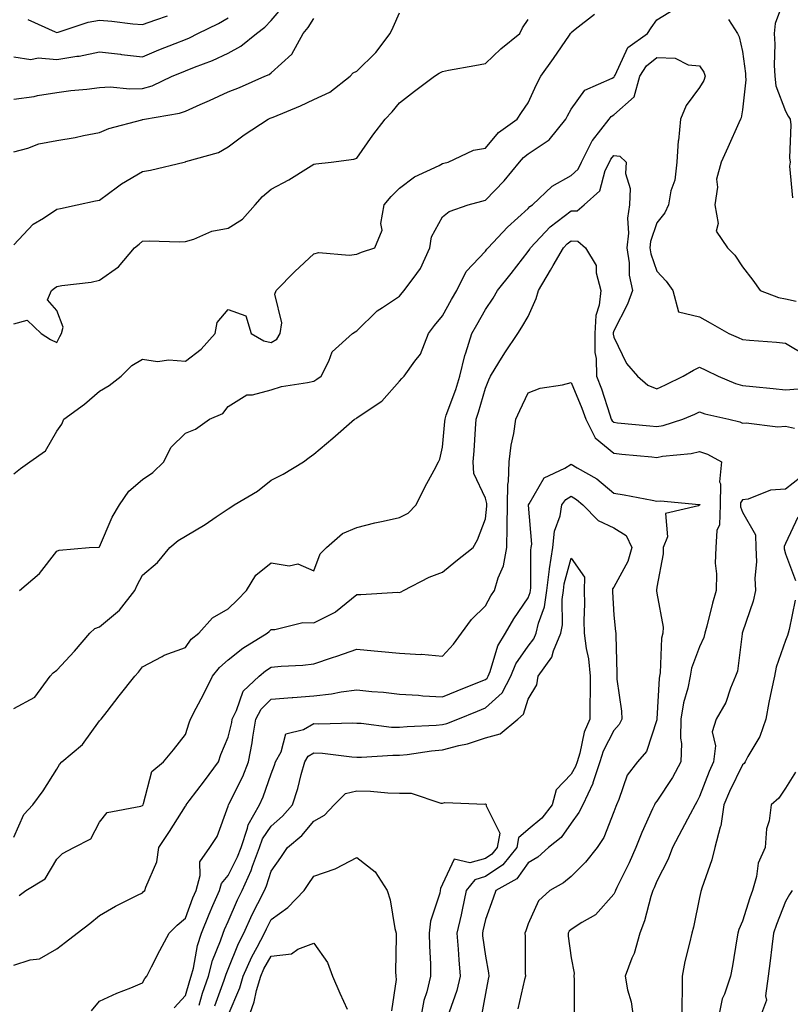
# Model space of a CAD drawing. Units: inches. Extents: x 1018643 to 1021283, y 7239818 to 7242458.
# Drawn here: x 1019019 to 1019199, y 7241475 to 7241705 of the extents above; entities that cross this region are included whole.
import ezdxf

# ---------------------------------------------------------------- set-up
doc = ezdxf.new("R2010")
doc.units = ezdxf.units.IN
doc.header["$MEASUREMENT"] = 0
doc.layers.add('Contour_10187239', color=7, linetype='Continuous', true_color=0x072552)

msp = doc.modelspace()

# ---------------------------------------------------------------- linework, layer by layer
at = {"layer": 'Contour_10187239'}
for points in [[(1019200.2, 7241719.77, 2916), (1019198.56, 7241712.43, 2916), (1019198.43, 7241711.92, 2916), (1019198.32, 7241711.65, 2916), (1019198.05, 7241710.8, 2916), (1019195.7, 7241704.27, 2916), (1019195.45, 7241701.92, 2916), (1019195.59, 7241699.46, 2916), (1019195.44, 7241694.53, 2916), (1019195.57, 7241691.92, 2916), (1019195.8, 7241689.67, 2916), (1019198.05, 7241683.81, 2916), (1019198.74, 7241682.61, 2916), (1019199.19, 7241681.92, 2916), (1019199.35, 7241680.62, 2916), (1019199.03, 7241672.9, 2916), (1019199.18, 7241671.92, 2916), (1019199.04, 7241670.93, 2916), (1019199.71, 7241663.58, 2916)], [(1019018.05, 7241686.56, 2920), (1019022.76, 7241687.21, 2920), (1019023.54, 7241687.41, 2920), (1019028.05, 7241688.16, 2920), (1019031.34, 7241688.63, 2920), (1019035.08, 7241688.95, 2920), (1019038.05, 7241689.33, 2920), (1019040.54, 7241689.43, 2920), (1019045.12, 7241688.99, 2920), (1019048.05, 7241689.08, 2920), (1019050.28, 7241689.69, 2920), (1019055, 7241691.92, 2920), (1019057.15, 7241692.82, 2920), (1019058.05, 7241693.18, 2920), (1019060.19, 7241694.06, 2920), (1019064.39, 7241695.58, 2920), (1019068.05, 7241697.36, 2920), (1019071.03, 7241698.94, 2920), (1019074.64, 7241701.92, 2920), (1019076.61, 7241703.36, 2920), (1019078.05, 7241704.91, 2920), (1019081.26, 7241708.71, 2920)], [(1019019.35, 7241571.92, 2915), (1019024.05, 7241575.92, 2915), (1019028.05, 7241581.11, 2915), (1019028.62, 7241581.35, 2915), (1019035.59, 7241581.92, 2915), (1019037.91, 7241582.06, 2915), (1019038.05, 7241582.08, 2915), (1019040.96, 7241589.01, 2915), (1019042.68, 7241591.92, 2915), (1019044.84, 7241595.13, 2915), (1019048.05, 7241597.83, 2915), (1019050.5, 7241599.47, 2915), (1019053.05, 7241601.92, 2915), (1019054.7, 7241605.27, 2915), (1019058.05, 7241608.67, 2915), (1019060.44, 7241609.53, 2915), (1019063.68, 7241611.92, 2915), (1019066.76, 7241613.21, 2915), (1019068.05, 7241614.85, 2915), (1019072.39, 7241617.58, 2915), (1019073.7, 7241617.57, 2915), (1019078.05, 7241618.78, 2915), (1019080.47, 7241619.5, 2915), (1019086.59, 7241620.46, 2915), (1019088.05, 7241620.81, 2915), (1019088.76, 7241621.21, 2915), (1019089.74, 7241621.92, 2915), (1019091.56, 7241625.43, 2915), (1019092.32, 7241627.65, 2915), (1019097.04, 7241631.92, 2915), (1019097.69, 7241632.28, 2915), (1019098.05, 7241632.54, 2915), (1019102.8, 7241637.17, 2915), (1019104.07, 7241637.94, 2915), (1019108.05, 7241640.59, 2915), (1019108.62, 7241641.35, 2915), (1019109.09, 7241641.92, 2915), (1019112.05, 7241645.92, 2915), (1019112.94, 7241647.03, 2915), (1019115.11, 7241651.92, 2915), (1019115.52, 7241654.45, 2915), (1019118.05, 7241659.11, 2915), (1019119.58, 7241660.39, 2915), (1019124.01, 7241661.92, 2915), (1019127.21, 7241662.76, 2915), (1019128.05, 7241662.98, 2915), (1019132.45, 7241667.52, 2915), (1019136.01, 7241671.92, 2915), (1019136.97, 7241673, 2915), (1019138.05, 7241673.83, 2915), (1019142.91, 7241677.06, 2915), (1019146.86, 7241681.92, 2915), (1019147.24, 7241682.73, 2915), (1019148.05, 7241684.22, 2915), (1019151.28, 7241688.69, 2915), (1019157.64, 7241691.51, 2915), (1019158.05, 7241691.75, 2915), (1019158.14, 7241691.83, 2915), (1019158.16, 7241691.92, 2915), (1019158.33, 7241692.2, 2915), (1019161.33, 7241698.64, 2915), (1019165.91, 7241701.92, 2915), (1019166.77, 7241703.2, 2915), (1019168.05, 7241705.11, 2915), (1019172.28, 7241707.69, 2915)], [(1019018.05, 7241652.56, 2918), (1019022.57, 7241657.4, 2918), (1019024.92, 7241658.79, 2918), (1019028.05, 7241660.88, 2918), (1019028.89, 7241661.08, 2918), (1019032.82, 7241661.92, 2918), (1019037.1, 7241662.87, 2918), (1019038.05, 7241663.02, 2918), (1019042.23, 7241666.1, 2918), (1019043.16, 7241666.81, 2918), (1019048.05, 7241669.73, 2918), (1019049.95, 7241670.02, 2918), (1019057.77, 7241671.92, 2918), (1019058.05, 7241671.98, 2918), (1019058.15, 7241672.02, 2918), (1019065.8, 7241674.17, 2918), (1019068.05, 7241675.46, 2918), (1019071.74, 7241678.23, 2918), (1019077.35, 7241681.92, 2918), (1019077.85, 7241682.12, 2918), (1019078.05, 7241682.2, 2918), (1019078.55, 7241682.42, 2918), (1019084.93, 7241685.04, 2918), (1019088.05, 7241686.51, 2918), (1019091.77, 7241688.2, 2918), (1019096.51, 7241691.92, 2918), (1019097.24, 7241692.73, 2918), (1019098.05, 7241693.09, 2918), (1019102.49, 7241697.48, 2918), (1019105.82, 7241701.92, 2918), (1019106.56, 7241703.41, 2918), (1019108.05, 7241706.75, 2918)], [(1019018.05, 7241599.18, 2916), (1019019.59, 7241600.38, 2916), (1019021.77, 7241601.92, 2916), (1019025.42, 7241604.55, 2916), (1019028.05, 7241609.14, 2916), (1019029.25, 7241610.72, 2916), (1019029.73, 7241611.92, 2916), (1019034.54, 7241615.43, 2916), (1019038.05, 7241618.45, 2916), (1019040.24, 7241619.73, 2916), (1019043.06, 7241621.92, 2916), (1019045.56, 7241624.41, 2916), (1019048.05, 7241625.88, 2916), (1019051.52, 7241625.39, 2916), (1019054.21, 7241625.76, 2916), (1019058.05, 7241625.43, 2916), (1019061.74, 7241628.23, 2916), (1019064.98, 7241631.92, 2916), (1019065.47, 7241634.5, 2916), (1019068.05, 7241637.47, 2916), (1019072.17, 7241636.04, 2916), (1019073.41, 7241631.92, 2916), (1019076.33, 7241630.2, 2916), (1019078.05, 7241629.81, 2916), (1019079.42, 7241630.55, 2916), (1019080.19, 7241631.92, 2916), (1019080.53, 7241634.4, 2916), (1019078.92, 7241641.05, 2916), (1019079.22, 7241641.92, 2916), (1019083.61, 7241646.36, 2916), (1019088.05, 7241650.46, 2916), (1019089.17, 7241650.8, 2916), (1019096.28, 7241650.15, 2916), (1019098.05, 7241650.45, 2916), (1019099.13, 7241650.84, 2916), (1019102.25, 7241651.92, 2916), (1019103.99, 7241655.98, 2916), (1019103.67, 7241657.55, 2916), (1019104.41, 7241661.92, 2916), (1019106.08, 7241663.89, 2916), (1019108.05, 7241665.84, 2916), (1019111.52, 7241668.45, 2916), (1019117.24, 7241671.11, 2916), (1019118.05, 7241671.55, 2916), (1019118.34, 7241671.63, 2916), (1019119.37, 7241671.92, 2916), (1019125.31, 7241674.66, 2916), (1019128.05, 7241675.16, 2916), (1019131.15, 7241678.82, 2916), (1019135.5, 7241681.92, 2916), (1019136.5, 7241683.47, 2916), (1019138.05, 7241685.7, 2916), (1019139.97, 7241690, 2916), (1019140.97, 7241691.92, 2916), (1019143.92, 7241696.05, 2916), (1019147.66, 7241701.53, 2916), (1019147.92, 7241701.92, 2916), (1019147.96, 7241702.01, 2916), (1019148.05, 7241702.13, 2916), (1019149.04, 7241702.91, 2916), (1019153.54, 7241706.43, 2916)], [(1019018.05, 7241696.48, 2921), (1019021.97, 7241695.84, 2921), (1019023.74, 7241696.23, 2921), (1019028.05, 7241695.88, 2921), (1019032.76, 7241696.63, 2921), (1019033.31, 7241696.66, 2921), (1019038.05, 7241697.61, 2921), (1019042.91, 7241697.06, 2921), (1019043.16, 7241697.03, 2921), (1019048.05, 7241696.49, 2921), (1019051.9, 7241698.07, 2921), (1019055.69, 7241699.56, 2921), (1019058.05, 7241700.5, 2921), (1019059.06, 7241700.91, 2921), (1019060.96, 7241701.92, 2921), (1019065.76, 7241704.21, 2921), (1019068.05, 7241705.56, 2921)], [(1019018.05, 7241674.29, 2919), (1019021.3, 7241675.17, 2919), (1019023.84, 7241676.13, 2919), (1019028.05, 7241676.97, 2919), (1019032.32, 7241677.65, 2919), (1019034.27, 7241678.14, 2919), (1019038.05, 7241678.84, 2919), (1019040.23, 7241679.74, 2919), (1019047.88, 7241681.75, 2919), (1019048.05, 7241681.81, 2919), (1019048.14, 7241681.83, 2919), (1019048.5, 7241681.92, 2919), (1019056.66, 7241683.31, 2919), (1019058.05, 7241683.82, 2919), (1019061.48, 7241685.35, 2919), (1019063.67, 7241686.3, 2919), (1019068.05, 7241688.27, 2919), (1019070.66, 7241689.31, 2919), (1019076.61, 7241691.92, 2919), (1019077.61, 7241692.36, 2919), (1019078.05, 7241692.7, 2919), (1019082.88, 7241697.09, 2919), (1019085.57, 7241701.92, 2919), (1019086.69, 7241703.28, 2919), (1019088.05, 7241705.42, 2919)], [(1019018.05, 7241634.16, 2917), (1019021.11, 7241634.98, 2917), (1019024.41, 7241631.92, 2917), (1019026.62, 7241630.49, 2917), (1019028.05, 7241629.81, 2917), (1019028.76, 7241631.21, 2917), (1019029.17, 7241631.92, 2917), (1019029.52, 7241633.39, 2917), (1019028.05, 7241637.27, 2917), (1019025.86, 7241639.73, 2917), (1019026.8, 7241641.92, 2917), (1019027.52, 7241642.45, 2917), (1019028.05, 7241642.88, 2917), (1019029.24, 7241643.11, 2917), (1019036.1, 7241643.87, 2917), (1019038.05, 7241644.33, 2917), (1019042.48, 7241647.49, 2917), (1019046.19, 7241651.92, 2917), (1019047.26, 7241652.71, 2917), (1019048.05, 7241653.42, 2917), (1019049.62, 7241653.49, 2917), (1019056.7, 7241653.27, 2917), (1019058.05, 7241653.33, 2917), (1019060.04, 7241653.91, 2917), (1019064.21, 7241655.76, 2917), (1019068.05, 7241656.51, 2917), (1019071.36, 7241658.61, 2917), (1019074.37, 7241661.92, 2917), (1019076.09, 7241663.88, 2917), (1019078.05, 7241665.62, 2917), (1019082.23, 7241667.74, 2917), (1019086.78, 7241670.65, 2917), (1019088.05, 7241671.42, 2917), (1019088.48, 7241671.49, 2917), (1019092.04, 7241671.92, 2917), (1019097.38, 7241672.59, 2917), (1019098.05, 7241672.84, 2917), (1019101.82, 7241678.15, 2917), (1019104.71, 7241681.92, 2917), (1019106.34, 7241683.63, 2917), (1019108.05, 7241685.75, 2917), (1019111.52, 7241688.45, 2917), (1019116.17, 7241691.92, 2917), (1019117.31, 7241692.66, 2917), (1019118.05, 7241693.06, 2917), (1019119.46, 7241693.33, 2917), (1019125.56, 7241694.41, 2917), (1019128.05, 7241694.9, 2917), (1019131.66, 7241698.31, 2917), (1019136.07, 7241701.92, 2917), (1019136.71, 7241703.26, 2917), (1019138.05, 7241705.21, 2917)], [(1019021.33, 7241705.2, 2922), (1019027.64, 7241702.33, 2922), (1019028.05, 7241702.16, 2922), (1019028.36, 7241702.23, 2922), (1019035.39, 7241704.58, 2922), (1019038.05, 7241705.01, 2922), (1019040.91, 7241704.78, 2922), (1019045.78, 7241704.19, 2922), (1019048.05, 7241704, 2922), (1019051.2, 7241705.07, 2922), (1019053.9, 7241706.07, 2922)], [(1019184.76, 7241705.21, 2915), (1019186.91, 7241701.92, 2915), (1019187.3, 7241701.17, 2915), (1019188.05, 7241697.69, 2915), (1019188.74, 7241692.61, 2915), (1019188.77, 7241691.92, 2915), (1019188.86, 7241691.11, 2915), (1019188.05, 7241684.13, 2915), (1019187.74, 7241682.23, 2915), (1019187.59, 7241681.92, 2915), (1019187.21, 7241681.08, 2915), (1019184.65, 7241675.32, 2915), (1019183.08, 7241671.92, 2915), (1019182.02, 7241667.95, 2915), (1019182.21, 7241666.08, 2915), (1019181.59, 7241661.92, 2915), (1019182.41, 7241657.56, 2915), (1019181.9, 7241655.77, 2915), (1019184.53, 7241651.92, 2915), (1019186.27, 7241650.14, 2915), (1019188.05, 7241647.42, 2915), (1019190.46, 7241644.33, 2915), (1019192.17, 7241641.92, 2915), (1019196.45, 7241640.32, 2915), (1019198.05, 7241640.02, 2915), (1019200.54, 7241639.43, 2915)], [(1019018.05, 7241544.4, 2914), (1019022.97, 7241547, 2914), (1019026.55, 7241551.92, 2914), (1019027.24, 7241552.73, 2914), (1019028.05, 7241553.36, 2914), (1019032.19, 7241557.78, 2914), (1019035.74, 7241561.92, 2914), (1019036.95, 7241563.02, 2914), (1019038.05, 7241563.46, 2914), (1019042.65, 7241567.32, 2914), (1019046.3, 7241571.92, 2914), (1019046.79, 7241573.18, 2914), (1019048.05, 7241575.47, 2914), (1019051.54, 7241578.43, 2914), (1019054.46, 7241581.92, 2914), (1019056.36, 7241583.61, 2914), (1019058.05, 7241584.63, 2914), (1019062.65, 7241587.32, 2914), (1019065.22, 7241589.09, 2914), (1019068.05, 7241590.97, 2914), (1019068.63, 7241591.34, 2914), (1019069.42, 7241591.92, 2914), (1019074.9, 7241595.07, 2914), (1019078.05, 7241597.65, 2914), (1019080.88, 7241599.09, 2914), (1019085.64, 7241601.92, 2914), (1019086.98, 7241602.99, 2914), (1019088.05, 7241603.74, 2914), (1019092.5, 7241607.47, 2914), (1019097.54, 7241611.92, 2914), (1019097.88, 7241612.09, 2914), (1019098.05, 7241612.21, 2914), (1019099.07, 7241612.94, 2914), (1019103.89, 7241616.08, 2914), (1019108.05, 7241620.75, 2914), (1019108.55, 7241621.42, 2914), (1019109.09, 7241621.92, 2914), (1019111.59, 7241625.46, 2914), (1019112.88, 7241627.09, 2914), (1019114.81, 7241631.92, 2914), (1019116.2, 7241633.77, 2914), (1019118.05, 7241636.01, 2914), (1019120.16, 7241639.81, 2914), (1019121.36, 7241641.92, 2914), (1019123.58, 7241646.39, 2914), (1019128.05, 7241651.12, 2914), (1019128.41, 7241651.56, 2914), (1019128.68, 7241651.92, 2914), (1019133.22, 7241656.75, 2914), (1019138.05, 7241661.07, 2914), (1019138.46, 7241661.51, 2914), (1019139.03, 7241661.92, 2914), (1019143.67, 7241666.3, 2914), (1019148.05, 7241668.76, 2914), (1019149.69, 7241670.28, 2914), (1019150.47, 7241671.92, 2914), (1019152.99, 7241676.86, 2914), (1019153.03, 7241676.94, 2914), (1019156.93, 7241681.92, 2914), (1019157.43, 7241682.54, 2914), (1019158.05, 7241682.92, 2914), (1019162.81, 7241687.16, 2914), (1019164.12, 7241691.92, 2914), (1019165.62, 7241694.35, 2914), (1019168.05, 7241696.3, 2914), (1019172.32, 7241696.19, 2914), (1019175.36, 7241694.61, 2914), (1019178.05, 7241694.4, 2914), (1019179, 7241692.87, 2914), (1019179.33, 7241691.92, 2914), (1019179.02, 7241690.95, 2914), (1019178.05, 7241689.33, 2914), (1019174.9, 7241685.07, 2914), (1019173.56, 7241681.92, 2914), (1019173.08, 7241676.95, 2914), (1019173.06, 7241676.91, 2914), (1019172.75, 7241671.92, 2914), (1019172.26, 7241667.71, 2914), (1019171.35, 7241665.22, 2914), (1019170.75, 7241661.92, 2914), (1019169.92, 7241660.05, 2914), (1019168.05, 7241657.73, 2914), (1019166.59, 7241653.38, 2914), (1019166.43, 7241651.92, 2914), (1019166.63, 7241650.5, 2914), (1019168.05, 7241646.48, 2914), (1019170.27, 7241644.14, 2914), (1019171.76, 7241641.92, 2914), (1019173.1, 7241636.97, 2914), (1019178.05, 7241635.8, 2914), (1019180.48, 7241634.35, 2914), (1019184.89, 7241631.92, 2914), (1019187.07, 7241630.94, 2914), (1019188.05, 7241630.47, 2914), (1019189.66, 7241630.31, 2914), (1019196, 7241629.87, 2914), (1019198.05, 7241629.64, 2914), (1019202.9, 7241626.77, 2914)], [(1019018.05, 7241514.32, 2913), (1019020.33, 7241519.64, 2913), (1019022.44, 7241521.92, 2913), (1019024.84, 7241525.13, 2913), (1019028.05, 7241530.22, 2913), (1019028.68, 7241531.29, 2913), (1019029.22, 7241531.92, 2913), (1019034.03, 7241535.94, 2913), (1019038.05, 7241541.49, 2913), (1019038.26, 7241541.71, 2913), (1019038.44, 7241541.92, 2913), (1019039.78, 7241543.65, 2913), (1019042.62, 7241547.35, 2913), (1019046.29, 7241551.92, 2913), (1019047.12, 7241552.85, 2913), (1019048.05, 7241554.12, 2913), (1019052.68, 7241556.55, 2913), (1019053.14, 7241556.83, 2913), (1019058.05, 7241558.6, 2913), (1019059.42, 7241560.55, 2913), (1019061.16, 7241561.92, 2913), (1019064.42, 7241565.55, 2913), (1019068.05, 7241567.63, 2913), (1019070.24, 7241569.73, 2913), (1019072.3, 7241571.92, 2913), (1019074.47, 7241575.5, 2913), (1019078.05, 7241578.38, 2913), (1019082.28, 7241577.69, 2913), (1019084.28, 7241578.15, 2913), (1019088.05, 7241576.49, 2913), (1019089.52, 7241580.45, 2913), (1019091, 7241581.92, 2913), (1019094.74, 7241585.23, 2913), (1019098.05, 7241586.63, 2913), (1019102.28, 7241587.69, 2913), (1019104.22, 7241588.09, 2913), (1019108.05, 7241588.99, 2913), (1019110.01, 7241589.96, 2913), (1019111.93, 7241591.92, 2913), (1019113.91, 7241596.06, 2913), (1019116.12, 7241599.99, 2913), (1019117.15, 7241601.92, 2913), (1019117.4, 7241602.57, 2913), (1019118.05, 7241605.38, 2913), (1019118.6, 7241611.37, 2913), (1019118.64, 7241611.92, 2913), (1019118.94, 7241612.81, 2913), (1019121.17, 7241618.8, 2913), (1019122.13, 7241621.92, 2913), (1019123.23, 7241626.74, 2913), (1019123.48, 7241627.35, 2913), (1019124.91, 7241631.92, 2913), (1019126.03, 7241633.94, 2913), (1019128.05, 7241637.51, 2913), (1019129.84, 7241640.13, 2913), (1019130.9, 7241641.92, 2913), (1019134.09, 7241645.88, 2913), (1019138.05, 7241651, 2913), (1019138.39, 7241651.58, 2913), (1019138.59, 7241651.92, 2913), (1019143.18, 7241656.79, 2913), (1019148.05, 7241660.53, 2913), (1019149.44, 7241660.53, 2913), (1019151.09, 7241661.92, 2913), (1019154.78, 7241665.19, 2913), (1019156.03, 7241669.9, 2913), (1019157, 7241671.92, 2913), (1019157.35, 7241672.62, 2913), (1019158.05, 7241673.46, 2913), (1019159.45, 7241673.32, 2913), (1019160.94, 7241671.92, 2913), (1019160.72, 7241669.25, 2913), (1019161.86, 7241665.73, 2913), (1019161.71, 7241661.92, 2913), (1019161.19, 7241658.78, 2913), (1019161.45, 7241655.32, 2913), (1019161.08, 7241651.92, 2913), (1019161.61, 7241648.36, 2913), (1019161.61, 7241645.48, 2913), (1019162.38, 7241641.92, 2913), (1019161.23, 7241638.74, 2913), (1019158.05, 7241632.54, 2913), (1019157.9, 7241632.07, 2913), (1019157.88, 7241631.92, 2913), (1019157.89, 7241631.76, 2913), (1019158.05, 7241631.02, 2913), (1019161, 7241624.87, 2913), (1019163.54, 7241621.92, 2913), (1019165.95, 7241619.82, 2913), (1019168.05, 7241619, 2913), (1019170.09, 7241619.88, 2913), (1019174.23, 7241621.92, 2913), (1019176.62, 7241623.35, 2913), (1019178.05, 7241624.01, 2913), (1019179.49, 7241623.36, 2913), (1019182.36, 7241621.92, 2913), (1019186.38, 7241620.25, 2913), (1019188.05, 7241619.76, 2913), (1019190.46, 7241619.51, 2913), (1019195.17, 7241619.04, 2913), (1019198.05, 7241618.74, 2913), (1019201, 7241618.97, 2913)], [(1019019.25, 7241500.72, 2912), (1019020.83, 7241501.92, 2912), (1019025.38, 7241504.59, 2912), (1019028.05, 7241509.24, 2912), (1019029.4, 7241510.57, 2912), (1019032.05, 7241511.92, 2912), (1019035.99, 7241513.98, 2912), (1019038.05, 7241517.87, 2912), (1019039.84, 7241520.13, 2912), (1019047.68, 7241521.55, 2912), (1019048.05, 7241521.71, 2912), (1019048.13, 7241521.84, 2912), (1019048.19, 7241521.92, 2912), (1019048.3, 7241522.17, 2912), (1019050.27, 7241529.7, 2912), (1019052.97, 7241531.92, 2912), (1019055.27, 7241534.7, 2912), (1019058.05, 7241538.34, 2912), (1019058.91, 7241541.06, 2912), (1019059.24, 7241541.92, 2912), (1019060.56, 7241544.43, 2912), (1019062.3, 7241547.67, 2912), (1019064.42, 7241551.92, 2912), (1019065.99, 7241553.98, 2912), (1019068.05, 7241555.7, 2912), (1019071.49, 7241558.48, 2912), (1019077.13, 7241561.92, 2912), (1019077.6, 7241562.37, 2912), (1019078.05, 7241562.85, 2912), (1019078.93, 7241562.8, 2912), (1019085.5, 7241564.47, 2912), (1019088.05, 7241564.39, 2912), (1019093, 7241566.87, 2912), (1019093.07, 7241566.9, 2912), (1019098.05, 7241570.98, 2912), (1019099.02, 7241570.95, 2912), (1019107.62, 7241571.49, 2912), (1019108.05, 7241571.48, 2912), (1019108.38, 7241571.59, 2912), (1019108.99, 7241571.92, 2912), (1019114.93, 7241575.04, 2912), (1019118.05, 7241576.18, 2912), (1019121.19, 7241578.78, 2912), (1019125.22, 7241581.92, 2912), (1019126.22, 7241583.75, 2912), (1019128.05, 7241588.62, 2912), (1019128.37, 7241591.6, 2912), (1019128.38, 7241591.92, 2912), (1019128.38, 7241592.25, 2912), (1019128.05, 7241593.43, 2912), (1019125.37, 7241599.24, 2912), (1019125.21, 7241601.92, 2912), (1019125.42, 7241604.55, 2912), (1019125.76, 7241609.63, 2912), (1019125.93, 7241611.92, 2912), (1019126.47, 7241613.5, 2912), (1019128.05, 7241619.13, 2912), (1019128.87, 7241621.1, 2912), (1019129.26, 7241621.92, 2912), (1019131.22, 7241625.09, 2912), (1019132.6, 7241627.37, 2912), (1019135.65, 7241631.92, 2912), (1019136.6, 7241633.37, 2912), (1019138.05, 7241635.89, 2912), (1019139.9, 7241640.07, 2912), (1019140.47, 7241641.92, 2912), (1019143.26, 7241646.71, 2912), (1019143.86, 7241647.73, 2912), (1019146.32, 7241651.92, 2912), (1019147.16, 7241652.81, 2912), (1019148.05, 7241653.49, 2912), (1019149.61, 7241653.48, 2912), (1019151.45, 7241651.92, 2912), (1019153.88, 7241647.75, 2912), (1019153.89, 7241646.08, 2912), (1019155.01, 7241641.92, 2912), (1019154.62, 7241638.49, 2912), (1019153.85, 7241636.12, 2912), (1019153.56, 7241631.92, 2912), (1019153.6, 7241627.47, 2912), (1019153.91, 7241626.06, 2912), (1019153.97, 7241621.92, 2912), (1019155.12, 7241618.99, 2912), (1019157.08, 7241612.89, 2912), (1019157.42, 7241611.92, 2912), (1019157.64, 7241611.51, 2912), (1019158.05, 7241611.17, 2912), (1019158.89, 7241611.08, 2912), (1019166.45, 7241610.32, 2912), (1019168.05, 7241610.16, 2912), (1019169.52, 7241610.45, 2912), (1019174.09, 7241611.92, 2912), (1019176.93, 7241613.04, 2912), (1019178.05, 7241613.58, 2912), (1019179.27, 7241613.14, 2912), (1019184.85, 7241611.92, 2912), (1019187.42, 7241611.3, 2912), (1019188.05, 7241610.99, 2912), (1019188.89, 7241611.08, 2912), (1019196.26, 7241610.13, 2912), (1019198.05, 7241610.26, 2912), (1019200.17, 7241609.8, 2912)], [(1019018.05, 7241484.48, 2911), (1019021.81, 7241485.68, 2911), (1019024.03, 7241485.94, 2911), (1019028.05, 7241488.31, 2911), (1019030.11, 7241489.86, 2911), (1019032.82, 7241491.92, 2911), (1019035.78, 7241494.19, 2911), (1019038.05, 7241496.03, 2911), (1019041.72, 7241498.25, 2911), (1019046.91, 7241500.78, 2911), (1019048.05, 7241501.37, 2911), (1019048.31, 7241501.66, 2911), (1019048.63, 7241501.92, 2911), (1019048.81, 7241502.68, 2911), (1019051.38, 7241508.59, 2911), (1019051.87, 7241511.92, 2911), (1019054.33, 7241515.64, 2911), (1019058.05, 7241521.55, 2911), (1019058.21, 7241521.76, 2911), (1019058.27, 7241521.92, 2911), (1019058.97, 7241522.84, 2911), (1019062.49, 7241527.48, 2911), (1019065.76, 7241531.92, 2911), (1019066.35, 7241533.62, 2911), (1019068.05, 7241537.69, 2911), (1019068.87, 7241541.1, 2911), (1019069.01, 7241541.92, 2911), (1019070.01, 7241543.88, 2911), (1019071.58, 7241548.39, 2911), (1019075.24, 7241551.92, 2911), (1019076.77, 7241553.2, 2911), (1019078.05, 7241554.03, 2911), (1019080.42, 7241554.29, 2911), (1019085.49, 7241554.48, 2911), (1019088.05, 7241554.83, 2911), (1019092.42, 7241556.29, 2911), (1019093.38, 7241556.59, 2911), (1019098.05, 7241558.26, 2911), (1019102.1, 7241557.87, 2911), (1019103.84, 7241557.71, 2911), (1019108.05, 7241557.3, 2911), (1019112.96, 7241557.01, 2911), (1019113.17, 7241557.04, 2911), (1019118.05, 7241556.6, 2911), (1019120.59, 7241559.38, 2911), (1019122.48, 7241561.92, 2911), (1019124.83, 7241565.14, 2911), (1019128.05, 7241568.31, 2911), (1019129.31, 7241570.66, 2911), (1019130.15, 7241571.92, 2911), (1019131.02, 7241574.89, 2911), (1019132.29, 7241577.68, 2911), (1019133.07, 7241581.92, 2911), (1019133.17, 7241586.8, 2911), (1019133.16, 7241587.03, 2911), (1019133.24, 7241591.92, 2911), (1019133.28, 7241596.69, 2911), (1019133.48, 7241597.35, 2911), (1019133.57, 7241601.92, 2911), (1019134.11, 7241605.86, 2911), (1019134.66, 7241608.53, 2911), (1019135.19, 7241611.92, 2911), (1019136.06, 7241613.91, 2911), (1019138.05, 7241618.03, 2911), (1019140.81, 7241619.16, 2911), (1019146.05, 7241619.92, 2911), (1019148.05, 7241620.47, 2911), (1019150.59, 7241614.46, 2911), (1019151.49, 7241611.92, 2911), (1019153.71, 7241607.58, 2911), (1019158.05, 7241603.93, 2911), (1019159.88, 7241603.75, 2911), (1019166.86, 7241603.11, 2911), (1019168.05, 7241602.99, 2911), (1019169.38, 7241603.25, 2911), (1019176.07, 7241603.9, 2911), (1019178.05, 7241604.38, 2911), (1019179.88, 7241603.75, 2911), (1019183.17, 7241601.92, 2911), (1019182.7, 7241597.27, 2911), (1019182.95, 7241596.82, 2911), (1019182.83, 7241591.92, 2911), (1019182.7, 7241587.27, 2911), (1019182.07, 7241585.94, 2911), (1019181.8, 7241581.92, 2911), (1019181.7, 7241578.27, 2911), (1019181.96, 7241575.83, 2911), (1019181.88, 7241571.92, 2911), (1019181.04, 7241568.93, 2911), (1019179.74, 7241563.61, 2911), (1019179.29, 7241561.92, 2911), (1019179.04, 7241560.93, 2911), (1019178.05, 7241558.79, 2911), (1019176.16, 7241553.81, 2911), (1019175.81, 7241551.92, 2911), (1019175.28, 7241549.15, 2911), (1019174.27, 7241545.7, 2911), (1019173.69, 7241541.92, 2911), (1019173.61, 7241537.48, 2911), (1019173.8, 7241536.17, 2911), (1019173.67, 7241531.92, 2911), (1019171.71, 7241528.26, 2911), (1019168.05, 7241522.76, 2911), (1019167.67, 7241522.3, 2911), (1019167.48, 7241521.92, 2911), (1019167.06, 7241520.93, 2911), (1019164.54, 7241515.43, 2911), (1019163.19, 7241511.92, 2911), (1019161.62, 7241508.35, 2911), (1019158.72, 7241502.59, 2911), (1019158.4, 7241501.92, 2911), (1019158.31, 7241501.66, 2911), (1019158.05, 7241501.06, 2911), (1019153.73, 7241496.24, 2911), (1019150.59, 7241494.46, 2911), (1019148.05, 7241492.8, 2911), (1019147.6, 7241492.37, 2911), (1019147.34, 7241491.92, 2911), (1019147.38, 7241491.25, 2911), (1019148.05, 7241486.22, 2911), (1019148.77, 7241482.64, 2911), (1019148.67, 7241481.92, 2911), (1019148.75, 7241481.22, 2911), (1019148.76, 7241472.63, 2911)], [(1019036.16, 7241473.81, 2910), (1019038.05, 7241476.08, 2910), (1019042.03, 7241477.94, 2910), (1019045.34, 7241479.21, 2910), (1019048.05, 7241480.34, 2910), (1019048.61, 7241481.36, 2910), (1019049.09, 7241481.92, 2910), (1019050.19, 7241484.06, 2910), (1019052.08, 7241487.89, 2910), (1019054.3, 7241491.92, 2910), (1019056.15, 7241493.82, 2910), (1019058.05, 7241495.48, 2910), (1019059.81, 7241500.16, 2910), (1019060.57, 7241501.92, 2910), (1019061.54, 7241505.41, 2910), (1019061.41, 7241508.56, 2910), (1019063.8, 7241511.92, 2910), (1019065.47, 7241514.5, 2910), (1019068.05, 7241521.6, 2910), (1019068.1, 7241521.87, 2910), (1019068.13, 7241521.92, 2910), (1019068.19, 7241522.06, 2910), (1019071.44, 7241528.53, 2910), (1019072.77, 7241531.92, 2910), (1019073.62, 7241536.35, 2910), (1019073.78, 7241537.65, 2910), (1019074.51, 7241541.92, 2910), (1019075.72, 7241544.25, 2910), (1019078.05, 7241546.53, 2910), (1019083, 7241546.97, 2910), (1019083.1, 7241546.97, 2910), (1019088.05, 7241547.36, 2910), (1019092.17, 7241547.8, 2910), (1019094.4, 7241548.27, 2910), (1019098.05, 7241548.74, 2910), (1019101.6, 7241548.37, 2910), (1019104.29, 7241548.16, 2910), (1019108.05, 7241547.74, 2910), (1019112.48, 7241547.49, 2910), (1019113.47, 7241547.34, 2910), (1019118.05, 7241547.13, 2910), (1019121.47, 7241548.5, 2910), (1019126.71, 7241550.58, 2910), (1019128.05, 7241551.12, 2910), (1019128.48, 7241551.49, 2910), (1019128.69, 7241551.92, 2910), (1019129.14, 7241553.01, 2910), (1019130.95, 7241559.02, 2910), (1019132.74, 7241561.92, 2910), (1019134.67, 7241565.3, 2910), (1019138.05, 7241570.2, 2910), (1019138.52, 7241571.45, 2910), (1019138.59, 7241571.92, 2910), (1019138.66, 7241572.53, 2910), (1019138.68, 7241581.29, 2910), (1019138.77, 7241581.92, 2910), (1019138.87, 7241582.74, 2910), (1019138.1, 7241591.87, 2910), (1019138.11, 7241591.92, 2910), (1019138.26, 7241592.13, 2910), (1019141.75, 7241598.22, 2910), (1019146.58, 7241600.45, 2910), (1019148.05, 7241601.38, 2910), (1019149.45, 7241600.52, 2910), (1019154.08, 7241597.95, 2910), (1019158.05, 7241594.64, 2910), (1019160.4, 7241594.27, 2910), (1019167.01, 7241592.96, 2910), (1019168.05, 7241592.79, 2910), (1019168.94, 7241592.81, 2910), (1019177.97, 7241592, 2910), (1019178.05, 7241592, 2910), (1019178.08, 7241591.95, 2910), (1019178.08, 7241591.89, 2910), (1019178.05, 7241591.83, 2910), (1019177.82, 7241591.69, 2910), (1019170.07, 7241589.9, 2910), (1019170.58, 7241584.45, 2910), (1019169.55, 7241581.92, 2910), (1019169.52, 7241580.45, 2910), (1019168.05, 7241572.66, 2910), (1019167.98, 7241571.99, 2910), (1019167.95, 7241571.92, 2910), (1019167.96, 7241571.83, 2910), (1019168.05, 7241571.26, 2910), (1019169.52, 7241563.39, 2910), (1019169.43, 7241561.92, 2910), (1019169.15, 7241560.82, 2910), (1019168.81, 7241552.68, 2910), (1019168.67, 7241551.92, 2910), (1019168.57, 7241551.4, 2910), (1019168.09, 7241541.96, 2910), (1019168.08, 7241541.92, 2910), (1019168.08, 7241541.89, 2910), (1019168.05, 7241541.74, 2910), (1019165.64, 7241534.33, 2910), (1019163.57, 7241531.92, 2910), (1019161.15, 7241528.82, 2910), (1019159.23, 7241523.1, 2910), (1019158.67, 7241521.92, 2910), (1019158.49, 7241521.48, 2910), (1019158.05, 7241520.24, 2910), (1019155.72, 7241514.25, 2910), (1019154.11, 7241511.92, 2910), (1019151.44, 7241508.53, 2910), (1019148.05, 7241505.19, 2910), (1019146.29, 7241503.68, 2910), (1019143.09, 7241501.92, 2910), (1019140.47, 7241499.5, 2910), (1019138.05, 7241494.12, 2910), (1019137.47, 7241492.5, 2910), (1019137.26, 7241491.92, 2910), (1019137.34, 7241491.21, 2910), (1019137.34, 7241482.63, 2910), (1019137.41, 7241481.92, 2910), (1019137.22, 7241481.09, 2910), (1019135.65, 7241474.32, 2910)], [(1019201.64, 7241598.33, 2912), (1019198.05, 7241595.56, 2912), (1019194.6, 7241595.37, 2912), (1019189.4, 7241593.27, 2912), (1019188.05, 7241593.11, 2912), (1019187.59, 7241592.38, 2912), (1019187.57, 7241591.92, 2912), (1019187.56, 7241591.43, 2912), (1019188.05, 7241590.18, 2912), (1019191.06, 7241584.93, 2912), (1019191.18, 7241581.92, 2912), (1019191.33, 7241578.64, 2912), (1019190.91, 7241574.78, 2912), (1019191.1, 7241571.92, 2912), (1019190.51, 7241569.46, 2912), (1019188.05, 7241562.16, 2912), (1019187.99, 7241561.98, 2912), (1019187.98, 7241561.92, 2912), (1019187.95, 7241561.82, 2912), (1019186.85, 7241553.12, 2912), (1019186.42, 7241551.92, 2912), (1019185.26, 7241549.13, 2912), (1019184.19, 7241545.78, 2912), (1019181.92, 7241541.92, 2912), (1019181.01, 7241538.96, 2912), (1019181.78, 7241535.65, 2912), (1019181.31, 7241531.92, 2912), (1019180.28, 7241529.69, 2912), (1019178.05, 7241523.86, 2912), (1019177.41, 7241522.56, 2912), (1019177, 7241521.92, 2912), (1019175.81, 7241519.68, 2912), (1019173.9, 7241516.07, 2912), (1019171.72, 7241511.92, 2912), (1019170.72, 7241509.25, 2912), (1019168.05, 7241504.1, 2912), (1019167.42, 7241502.55, 2912), (1019167.11, 7241501.92, 2912), (1019166.66, 7241500.53, 2912), (1019165.18, 7241494.79, 2912), (1019164.07, 7241491.92, 2912), (1019162.77, 7241487.2, 2912), (1019162.25, 7241486.12, 2912), (1019160.66, 7241481.92, 2912), (1019161.25, 7241478.72, 2912), (1019162.05, 7241475.92, 2912), (1019162.64, 7241471.92, 2912)], [(1019055.48, 7241474.49, 2909), (1019058.05, 7241477.42, 2909), (1019059.09, 7241480.88, 2909), (1019059.44, 7241481.92, 2909), (1019059.92, 7241483.8, 2909), (1019060.87, 7241489.1, 2909), (1019061.8, 7241491.92, 2909), (1019063.59, 7241496.38, 2909), (1019064.49, 7241498.36, 2909), (1019066.03, 7241501.92, 2909), (1019066.47, 7241503.5, 2909), (1019068.05, 7241505.4, 2909), (1019070.23, 7241509.74, 2909), (1019071.04, 7241511.92, 2909), (1019072.57, 7241516.44, 2909), (1019072.71, 7241517.26, 2909), (1019075.36, 7241521.92, 2909), (1019076.21, 7241523.76, 2909), (1019078.05, 7241529.1, 2909), (1019078.83, 7241531.14, 2909), (1019079.06, 7241531.92, 2909), (1019080.41, 7241534.28, 2909), (1019081.49, 7241538.48, 2909), (1019085.61, 7241539.48, 2909), (1019088.05, 7241540.87, 2909), (1019089.16, 7241540.81, 2909), (1019097.13, 7241541, 2909), (1019098.05, 7241540.95, 2909), (1019099.05, 7241540.92, 2909), (1019106.18, 7241540.05, 2909), (1019108.05, 7241540.01, 2909), (1019109.79, 7241540.18, 2909), (1019116.61, 7241540.48, 2909), (1019118.05, 7241540.62, 2909), (1019119.08, 7241540.89, 2909), (1019121.65, 7241541.92, 2909), (1019126.19, 7241543.78, 2909), (1019128.05, 7241544.51, 2909), (1019131.97, 7241548, 2909), (1019133.97, 7241551.92, 2909), (1019135.17, 7241554.8, 2909), (1019138.05, 7241558.95, 2909), (1019139.37, 7241560.6, 2909), (1019139.92, 7241561.92, 2909), (1019140.44, 7241564.31, 2909), (1019141.86, 7241568.11, 2909), (1019142.42, 7241571.92, 2909), (1019143.02, 7241576.89, 2909), (1019143.02, 7241576.95, 2909), (1019143.78, 7241581.92, 2909), (1019144.21, 7241585.76, 2909), (1019145.49, 7241589.36, 2909), (1019145.93, 7241591.92, 2909), (1019146.82, 7241593.15, 2909), (1019148.05, 7241593.93, 2909), (1019149.3, 7241593.17, 2909), (1019150.76, 7241591.92, 2909), (1019154.35, 7241588.22, 2909), (1019158.05, 7241586.53, 2909), (1019160.89, 7241584.76, 2909), (1019162.21, 7241581.92, 2909), (1019161.32, 7241578.65, 2909), (1019158.05, 7241572.73, 2909), (1019157.7, 7241572.27, 2909), (1019157.69, 7241571.92, 2909), (1019157.7, 7241571.57, 2909), (1019158.05, 7241566.14, 2909), (1019158.44, 7241562.31, 2909), (1019158.49, 7241561.92, 2909), (1019158.49, 7241561.48, 2909), (1019158.71, 7241552.58, 2909), (1019158.7, 7241551.92, 2909), (1019158.73, 7241551.24, 2909), (1019159.85, 7241543.72, 2909), (1019159.91, 7241541.92, 2909), (1019159.31, 7241540.66, 2909), (1019158.05, 7241539.25, 2909), (1019155.53, 7241534.44, 2909), (1019154.74, 7241531.92, 2909), (1019153.16, 7241527.03, 2909), (1019153.13, 7241526.84, 2909), (1019150.76, 7241521.92, 2909), (1019149.89, 7241520.08, 2909), (1019148.05, 7241517.61, 2909), (1019145.74, 7241514.23, 2909), (1019142.8, 7241511.92, 2909), (1019140.29, 7241509.68, 2909), (1019138.05, 7241508.32, 2909), (1019135.36, 7241504.61, 2909), (1019130.51, 7241501.92, 2909), (1019129.86, 7241500.11, 2909), (1019128.05, 7241495.14, 2909), (1019127.49, 7241492.48, 2909), (1019127.38, 7241491.92, 2909), (1019127.42, 7241491.3, 2909), (1019128.05, 7241486.55, 2909), (1019128.81, 7241482.68, 2909), (1019128.88, 7241481.92, 2909), (1019128.73, 7241481.24, 2909), (1019128.05, 7241477.86, 2909), (1019127.18, 7241472.79, 2909)], [(1019200.94, 7241589.03, 2913), (1019198.05, 7241582.85, 2913), (1019197.77, 7241582.2, 2913), (1019197.78, 7241581.92, 2913), (1019197.79, 7241581.66, 2913), (1019198.05, 7241580.45, 2913), (1019200.39, 7241574.26, 2913)], [(1019061.24, 7241475.11, 2908), (1019062.07, 7241477.9, 2908), (1019063.44, 7241481.92, 2908), (1019064.4, 7241485.57, 2908), (1019066.25, 7241490.12, 2908), (1019066.85, 7241491.92, 2908), (1019067.19, 7241492.78, 2908), (1019068.05, 7241494.66, 2908), (1019070.24, 7241499.73, 2908), (1019071.3, 7241501.92, 2908), (1019073.4, 7241506.57, 2908), (1019073.71, 7241507.58, 2908), (1019075.34, 7241511.92, 2908), (1019076.02, 7241513.95, 2908), (1019078.05, 7241516.93, 2908), (1019080.71, 7241519.26, 2908), (1019083.05, 7241521.92, 2908), (1019084.3, 7241525.67, 2908), (1019085.07, 7241528.94, 2908), (1019085.93, 7241531.92, 2908), (1019086.7, 7241533.27, 2908), (1019088.05, 7241534.02, 2908), (1019090.06, 7241533.93, 2908), (1019096.89, 7241533.08, 2908), (1019098.05, 7241533.02, 2908), (1019099.12, 7241532.99, 2908), (1019106.47, 7241533.5, 2908), (1019108.05, 7241533.46, 2908), (1019109.77, 7241533.64, 2908), (1019115.49, 7241534.48, 2908), (1019118.05, 7241534.71, 2908), (1019121.87, 7241535.74, 2908), (1019123.85, 7241536.12, 2908), (1019128.05, 7241537.5, 2908), (1019131.54, 7241538.43, 2908), (1019135.63, 7241541.92, 2908), (1019136.95, 7241543.02, 2908), (1019138.05, 7241546.53, 2908), (1019140.08, 7241549.89, 2908), (1019140.34, 7241551.92, 2908), (1019143.59, 7241556.38, 2908), (1019143.95, 7241557.82, 2908), (1019145.64, 7241561.92, 2908), (1019146.08, 7241563.89, 2908), (1019145.96, 7241569.83, 2908), (1019146.27, 7241571.92, 2908), (1019146.46, 7241573.51, 2908), (1019148.05, 7241579.5, 2908), (1019151.17, 7241575.04, 2908), (1019151.1, 7241571.92, 2908), (1019151.16, 7241568.81, 2908), (1019151.05, 7241564.92, 2908), (1019151.11, 7241561.92, 2908), (1019151.57, 7241558.4, 2908), (1019152.1, 7241555.97, 2908), (1019152.54, 7241551.92, 2908), (1019152.54, 7241547.43, 2908), (1019152.42, 7241546.3, 2908), (1019152.42, 7241541.92, 2908), (1019151.1, 7241538.87, 2908), (1019150.08, 7241533.95, 2908), (1019149.45, 7241531.92, 2908), (1019149.1, 7241530.87, 2908), (1019148.05, 7241529.05, 2908), (1019144.55, 7241525.42, 2908), (1019143.61, 7241521.92, 2908), (1019141.22, 7241518.75, 2908), (1019138.05, 7241516.1, 2908), (1019135.78, 7241514.19, 2908), (1019135.36, 7241511.92, 2908), (1019132.11, 7241507.86, 2908), (1019128.05, 7241505.14, 2908), (1019125.56, 7241504.41, 2908), (1019123.61, 7241501.92, 2908), (1019122.62, 7241497.35, 2908), (1019122.38, 7241496.25, 2908), (1019121.43, 7241491.92, 2908), (1019121.74, 7241488.23, 2908), (1019121.85, 7241485.72, 2908), (1019122.19, 7241481.92, 2908), (1019121.4, 7241478.57, 2908), (1019119.63, 7241473.5, 2908)], [(1019200.32, 7241569.65, 2913), (1019198.93, 7241562.8, 2913), (1019198.72, 7241561.92, 2913), (1019198.53, 7241561.44, 2913), (1019198.05, 7241560.22, 2913), (1019195.92, 7241554.05, 2913), (1019195.48, 7241551.92, 2913), (1019194.84, 7241548.71, 2913), (1019194.23, 7241545.74, 2913), (1019193.48, 7241541.92, 2913), (1019192.1, 7241537.87, 2913), (1019189.32, 7241533.19, 2913), (1019188.68, 7241531.92, 2913), (1019188.42, 7241531.55, 2913), (1019188.05, 7241531.23, 2913), (1019184.98, 7241524.99, 2913), (1019183.7, 7241521.92, 2913), (1019182.96, 7241517.01, 2913), (1019182.83, 7241516.7, 2913), (1019181.6, 7241511.92, 2913), (1019180.93, 7241509.04, 2913), (1019178.56, 7241502.43, 2913), (1019178.41, 7241501.92, 2913), (1019178.31, 7241501.66, 2913), (1019178.05, 7241500.26, 2913), (1019176.63, 7241493.34, 2913), (1019176.22, 7241491.92, 2913), (1019175.72, 7241489.59, 2913), (1019174.62, 7241485.35, 2913), (1019173.94, 7241481.92, 2913), (1019173.95, 7241477.82, 2913), (1019173.89, 7241476.08, 2913), (1019173.91, 7241471.92, 2913)], [(1019200.44, 7241529.53, 2914), (1019198.05, 7241525.8, 2914), (1019196.55, 7241523.42, 2914), (1019194.73, 7241521.92, 2914), (1019194.28, 7241518.15, 2914), (1019193.68, 7241516.29, 2914), (1019193.35, 7241511.92, 2914), (1019191.73, 7241508.24, 2914), (1019191.3, 7241505.17, 2914), (1019190.35, 7241501.92, 2914), (1019189.75, 7241500.22, 2914), (1019188.05, 7241494.74, 2914), (1019187.2, 7241492.77, 2914), (1019186.97, 7241491.92, 2914), (1019186.72, 7241490.59, 2914), (1019185.69, 7241484.28, 2914), (1019185.22, 7241481.92, 2914), (1019183.84, 7241477.71, 2914), (1019183.32, 7241476.65, 2914), (1019182.36, 7241471.92, 2914)], [(1019064.97, 7241475, 2907), (1019067.14, 7241481.01, 2907), (1019067.44, 7241481.92, 2907), (1019067.57, 7241482.4, 2907), (1019068.05, 7241483.57, 2907), (1019070.45, 7241489.52, 2907), (1019071.7, 7241491.92, 2907), (1019073.67, 7241496.3, 2907), (1019074.98, 7241498.85, 2907), (1019076.49, 7241501.92, 2907), (1019076.97, 7241503, 2907), (1019078.05, 7241506.43, 2907), (1019080.34, 7241509.63, 2907), (1019081.91, 7241511.92, 2907), (1019085.21, 7241514.76, 2907), (1019088.05, 7241518.05, 2907), (1019090.51, 7241519.46, 2907), (1019092.8, 7241521.92, 2907), (1019095.45, 7241524.52, 2907), (1019098.05, 7241525.14, 2907), (1019101.24, 7241525.11, 2907), (1019105.28, 7241524.69, 2907), (1019108.05, 7241524.65, 2907), (1019110.76, 7241524.63, 2907), (1019117.66, 7241522.31, 2907), (1019118.05, 7241522.3, 2907), (1019118.57, 7241522.44, 2907), (1019127.9, 7241522.07, 2907), (1019128.05, 7241522.14, 2907), (1019128.2, 7241522.07, 2907), (1019128.33, 7241521.92, 2907), (1019128.14, 7241521.83, 2907), (1019131.41, 7241515.28, 2907), (1019130.78, 7241511.92, 2907), (1019129.57, 7241510.4, 2907), (1019128.05, 7241509.38, 2907), (1019124.45, 7241508.32, 2907), (1019120.79, 7241509.18, 2907), (1019118.05, 7241503.38, 2907), (1019117.57, 7241502.4, 2907), (1019117.52, 7241501.92, 2907), (1019117.42, 7241501.3, 2907), (1019115.25, 7241494.72, 2907), (1019114.93, 7241491.92, 2907), (1019115, 7241488.87, 2907), (1019115.22, 7241484.75, 2907), (1019115.28, 7241481.92, 2907), (1019114.39, 7241478.26, 2907), (1019113.71, 7241476.26, 2907), (1019112.89, 7241471.92, 2907)], [(1019068.05, 7241472.77, 2906), (1019070.76, 7241479.21, 2906), (1019071.54, 7241481.92, 2906), (1019073.55, 7241486.42, 2906), (1019074.8, 7241488.67, 2906), (1019076.49, 7241491.92, 2906), (1019076.98, 7241492.99, 2906), (1019078.05, 7241495.1, 2906), (1019082, 7241497.97, 2906), (1019085.75, 7241501.92, 2906), (1019086.7, 7241503.27, 2906), (1019088.05, 7241505.27, 2906), (1019093.01, 7241506.96, 2906), (1019093.2, 7241507.07, 2906), (1019098.05, 7241509.57, 2906), (1019102.37, 7241506.24, 2906), (1019105.18, 7241501.92, 2906), (1019105.84, 7241499.71, 2906), (1019106.94, 7241493.03, 2906), (1019107.21, 7241491.92, 2906), (1019107.28, 7241491.15, 2906), (1019107.08, 7241482.89, 2906), (1019107.16, 7241481.92, 2906), (1019107.26, 7241481.13, 2906), (1019106.13, 7241473.84, 2906)], [(1019199.65, 7241501.92, 2915), (1019199.04, 7241500.93, 2915), (1019198.05, 7241499.37, 2915), (1019195.99, 7241493.98, 2915), (1019195.31, 7241491.92, 2915), (1019194.91, 7241488.78, 2915), (1019194.49, 7241485.48, 2915), (1019194.04, 7241481.92, 2915), (1019193.41, 7241477.28, 2915), (1019193.68, 7241476.29, 2915), (1019192.01, 7241471.92, 2915)], [(1019072.68, 7241471.92, 2905), (1019074.09, 7241475.88, 2905), (1019074.66, 7241478.53, 2905), (1019075.65, 7241481.92, 2905), (1019076.39, 7241483.58, 2905), (1019078.05, 7241486.58, 2905), (1019082.83, 7241487.14, 2905), (1019084.3, 7241488.17, 2905), (1019088.05, 7241489.58, 2905), (1019091.24, 7241485.11, 2905), (1019092.41, 7241481.92, 2905), (1019094.09, 7241477.96, 2905), (1019095.79, 7241474.18, 2905)]]:
    msp.add_polyline3d(points, dxfattribs=at)

doc.saveas('drawing.dxf')
